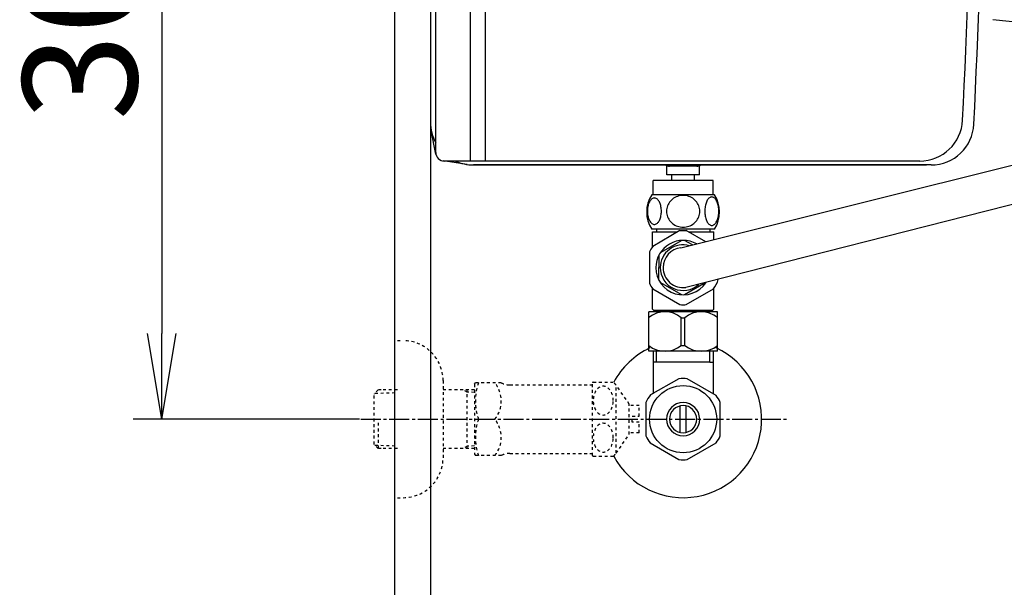
# Model space of a CAD drawing. Extents: x 0 to 1995, y 11 to 2820.
# Drawn here: x 204 to 548, y 2061 to 2260 of the extents above; entities that cross this region are included whole.
import ezdxf

# ---------------------------------------------------------------- set-up
doc = ezdxf.new("R2010")
doc.units = 0
doc.linetypes.add('EXLTYPE2', pattern=[2, 1, -1])
doc.linetypes.add('EXLTYPE3', pattern=[10, 7, -1, 1, -1])
doc.layers.get('0').update_dxf_attribs({"linetype": 'CONTINUOUS'})
doc.layers.get('DEFPOINTS').update_dxf_attribs({"linetype": 'CONTINUOUS'})
for name, color, linetype in [('タンク', 7, 'CONTINUOUS'), ('便器', 7, 'CONTINUOUS'), ('便座', 7, 'CONTINUOUS')]:
    doc.layers.add(name, color=color, linetype=linetype)
doc.styles.add('EXCADDIM1', font='monotxt', dxfattribs={"width": 0.84, "bigfont": 'extfont'})
doc.styles.get("Standard").update_dxf_attribs({"font": 'monotxt', "bigfont": 'extfont'})
doc.dimstyles.new('ISO-25', dxfattribs={"dimtxt": 2.5, "dimasz": 2.5, "dimexe": 1.25, "dimexo": 0.625, "dimtad": 1, "dimtxsty": 'STANDARD', "dimcen": 2.5, "dimazin": 3, "dimtfac": 1, "dimtmove": 0, "dimatfit": 3})

# ---------------------------------------------------------------- blocks, each defined once
blk = doc.blocks.new('EX_NORM')
at = {"color": 0, "linetype": 'CONTINUOUS'}
for q in [(-1, 0.167), (-1, 0), (-1, -0.167)]:
    blk.add_line((0, 0), q, dxfattribs=at)
blk = doc.blocks.new('*D15')
at = {"layer": 'DEFPOINTS', "color": 0}
for p in [(335.95, 2420), (253.53, 2120), (327.65, 2120)]:
    blk.add_point(p, dxfattribs=at)
at = {"layer": '便器', "color": 3, "linetype": 'CONTINUOUS'}
for p, q in [((330.95, 2420), (243.53, 2420)), ((253.53, 2390), (253.53, 2150)), ((322.65, 2120), (243.53, 2120))]:
    blk.add_line(p, q, dxfattribs=at)
at = {"layer": '便器', "color": 3, "xscale": 30, "yscale": 30, "zscale": 30}
for p, rotation in [((253.53, 2420), 90), ((253.53, 2120), 270)]:
    blk.add_blockref('EX_NORM', p, dxfattribs=dict(at, rotation=rotation))
at = {"layer": '便器', "color": 2, "insert": (230.03, 2270), "char_height": 40, "attachment_point": 5, "rotation": 90, "style": 'EXCADDIM1'}
blk.add_mtext('300', dxfattribs=at)
blk = doc.blocks.new('*D20')
at = {"layer": 'DEFPOINTS', "color": 0}
for p in [(1084.98, 2420.41), (335, 1971), (335, 1971)]:
    blk.add_point(p, dxfattribs=at)
at = {"layer": '便器', "color": 3, "linetype": 'CONTINUOUS'}
for p, q in [((1084.98, 2413.41), (1084.98, 1961)), ((1054.98, 1971), (365, 1971))]:
    blk.add_line(p, q, dxfattribs=at)
at = {"layer": '便器', "color": 3, "xscale": 30, "yscale": 30, "zscale": 30, "rotation": 180}
blk.add_blockref('EX_NORM', (335, 1971), dxfattribs=at)
at = {"layer": '便器', "color": 3, "xscale": 30, "yscale": 30, "zscale": 30}
blk.add_blockref('EX_NORM', (1084.98, 1971), dxfattribs=at)
at = {"layer": '便器', "color": 2, "insert": (709.99, 1994), "char_height": 40, "attachment_point": 5, "style": 'EXCADDIM1'}
blk.add_mtext('750', dxfattribs=at)
blk = doc.blocks.new('*D22')
at = {"layer": 'DEFPOINTS', "color": 0}
for p in [(347.55, 2407), (1084.97, 2406.67), (1084.97, 2029)]:
    blk.add_point(p, dxfattribs=at)
at = {"layer": '便器', "color": 3, "linetype": 'CONTINUOUS'}
for p, q in [((347.55, 2400), (347.55, 2019)), ((1084.97, 2399.67), (1084.97, 2019)), ((377.55, 2029), (1054.97, 2029))]:
    blk.add_line(p, q, dxfattribs=at)
at = {"layer": '便器', "color": 3, "xscale": 30, "yscale": 30, "zscale": 30, "rotation": 180}
blk.add_blockref('EX_NORM', (347.55, 2029), dxfattribs=at)
at = {"layer": '便器', "color": 3, "xscale": 30, "yscale": 30, "zscale": 30}
blk.add_blockref('EX_NORM', (1084.97, 2029), dxfattribs=at)
at = {"layer": '便器', "color": 2, "insert": (716.26, 2052), "char_height": 40, "attachment_point": 5, "style": 'EXCADDIM1'}
blk.add_mtext('738', dxfattribs=at)

msp = doc.modelspace()

# ---------------------------------------------------------------- linework, layer by layer
at = {"layer": 'タンク', "color": 2, "linetype": 'CONTINUOUS'}
for p, q in [((361.402, 2629.621), (361.402, 2210.379)), ((347.551, 2420), (347.551, 2224)), ((347.551, 2420), (347.551, 2224)), ((349.402, 2213.379), (349.402, 2420)), ((349.457, 2212.803), (347.83, 2221.12)), ((360.342, 2209.164), (351.96, 2210.412)), ((518.777, 2210.379), (352.402, 2210.379)), ((362.551, 2209), (521.11, 2209)), ((522.728, 2209), (362.551, 2209))]:
    msp.add_line(p, q, dxfattribs=at)
at = {"layer": 'タンク', "color": 4, "linetype": 'CONTINUOUS'}
msp.add_line((366.696, 2629.621), (366.696, 2210.379), dxfattribs=at)
at = {"layer": 'タンク', "color": 2, "linetype": 'CONTINUOUS'}
for centre, radius, start, end in [((-3457.449, 2420), 3995.986, 357.197828, 0), ((-3457.449, 2420), 4000, 357.180802, 0), ((362.551, 2224), 15, 180, 208.75904), ((518.777, 2225.379), 15, 270, 357.19783), ((522.728, 2224), 15, 270, 357.1808), ((352.402, 2213.379), 3, 180, 270), ((362.551, 2224), 15, 245.23921, 270)]:
    msp.add_arc(centre, radius, start, end, dxfattribs=at)
at = {"layer": '便器', "color": 7, "linetype": 'CONTINUOUS'}
msp.add_line((335, 2820), (335, 1961), dxfattribs=at)
at = {"layer": '便器', "color": 3, "linetype": 'EXLTYPE2'}
for p, q in [((335.954, 2147.501), (337.954, 2147.501)), ((351.954, 2133.501), (351.954, 2106.501)), ((404.51, 2133), (411.493, 2133)), ((329.293, 2130.27), (327.794, 2128.771)), ((330.274, 2130.301), (329.294, 2130.271)), ((335.954, 2130.301), (330.274, 2130.301)), ((362.954, 2130.301), (351.954, 2130.301)), ((360.422, 2129.468), (358.978, 2130.301)), ((360.422, 2109.701), (360.422, 2130.301)), ((362.954, 2132.251), (363.243, 2132.751)), ((362.954, 2132.251), (362.954, 2107.751)), ((372.316, 2132.751), (363.243, 2132.751)), ((375.347, 2132.001), (404.227, 2132.001)), ((404.227, 2107.249), (404.227, 2132.749)), ((417.127, 2125.298), (412.503, 2131.902)), ((412.503, 2108.096), (412.503, 2131.902)), ((327.794, 2111.232), (327.794, 2128.771)), ((328.115, 2129.072), (335.954, 2129.317)), ((362.954, 2129.389), (360.422, 2129.468)), ((420.628, 2124.751), (417.12, 2124.751)), ((417.127, 2114.7), (417.127, 2125.298)), ((420.628, 2121.001), (420.628, 2124.751)), ((329.294, 2109.732), (329.294, 2120)), ((418.128, 2121.001), (420.628, 2121.001)), ((418.128, 2119.001), (418.128, 2121.001)), ((420.628, 2119.001), (418.128, 2119.001)), ((420.628, 2115.251), (420.628, 2119.001)), ((412.503, 2108.096), (417.127, 2114.7)), ((420.628, 2115.251), (417.127, 2115.251)), ((329.293, 2109.733), (327.794, 2111.232)), ((328.115, 2110.931), (335.954, 2110.686)), ((330.274, 2109.701), (329.294, 2109.732)), ((335.954, 2109.701), (330.274, 2109.701)), ((362.954, 2109.701), (351.954, 2109.701)), ((360.422, 2110.534), (358.978, 2109.701)), ((362.954, 2110.614), (360.422, 2110.534)), ((362.954, 2107.751), (363.243, 2107.251)), ((372.316, 2107.251), (363.243, 2107.251)), ((375.347, 2108.001), (404.227, 2108.001)), ((404.51, 2106.999), (411.493, 2106.999)), ((335.954, 2092.501), (337.954, 2092.501))]:
    msp.add_line(p, q, dxfattribs=at)
at = {"layer": '便器', "color": 6, "linetype": 'CONTINUOUS'}
for p, q in [((425.456, 2143.775), (425.456, 2129.634)), ((426.64, 2140), (426.64, 2143.775)), ((445.271, 2140), (445.271, 2143.775)), ((446.455, 2143.775), (446.455, 2129.634)), ((445.271, 2140), (425.456, 2140)), ((445.271, 2140), (446.455, 2140)), ((434.509, 2134.177), (424.514, 2128.492)), ((447.512, 2128.337), (437.4, 2134.177)), ((425.456, 2129.634), (425.456, 2129.028)), ((446.455, 2129.634), (446.455, 2128.948)), ((425.456, 2129.028), (424.512, 2128.491)), ((422.956, 2125.837), (422.956, 2114.163)), ((434.956, 2115.357), (434.956, 2124.644)), ((436.955, 2124.644), (436.955, 2115.357)), ((448.955, 2114.163), (448.955, 2125.837)), ((424.402, 2111.66), (434.514, 2105.822)), ((437.4, 2105.823), (447.51, 2111.66))]:
    msp.add_line(p, q, dxfattribs=at)
at = {"layer": '便器', "color": 6, "linetype": 'EXLTYPE3'}
msp.add_line((323.136, 2120.001), (472.937, 2120.001), dxfattribs=at)
at = {"layer": '便器', "color": 2, "linetype": 'CONTINUOUS', "flags": 128}
msp.add_lwpolyline([(551.232, 2259.074), (550.1, 2259.203), (544.345, 2259.871)], dxfattribs=at)
at = {"layer": '便器', "color": 3, "linetype": 'EXLTYPE2', "flags": 128}
for points in [[(411.493, 2126.499), (411.48, 2126.938), (411.439, 2127.378), (411.373, 2127.808), (411.283, 2128.228), (411.166, 2128.635), (411.026, 2129.028), (410.863, 2129.399), (410.677, 2129.749), (410.472, 2130.073), (410.248, 2130.374), (410.006, 2130.64), (409.747, 2130.879), (409.476, 2131.082), (409.195, 2131.25), (408.905, 2131.384), (408.607, 2131.479), (408.307, 2131.536), (408.001, 2131.555), (407.696, 2131.536), (407.396, 2131.479), (407.098, 2131.384), (406.808, 2131.25), (406.527, 2131.082), (406.258, 2130.879), (406.002, 2130.64), (405.76, 2130.371), (405.533, 2130.073), (405.328, 2129.749), (405.143, 2129.399), (404.977, 2129.028), (404.837, 2128.635), (404.72, 2128.228), (404.63, 2127.808), (404.564, 2127.378), (404.525, 2126.938), (404.513, 2126.499), (404.525, 2126.057), (404.566, 2125.62), (404.63, 2125.19), (404.72, 2124.77), (404.837, 2124.363), (404.977, 2123.97), (405.14, 2123.599), (405.326, 2123.249), (405.533, 2122.922), (405.758, 2122.624), (405.999, 2122.356), (406.258, 2122.119), (406.529, 2121.916), (406.81, 2121.746), (407.098, 2121.614), (407.396, 2121.519), (407.696, 2121.462), (408.001, 2121.443), (408.307, 2121.462), (408.607, 2121.519), (408.905, 2121.614), (409.195, 2121.748), (409.476, 2121.916)], [(411.373, 2125.19), (411.439, 2125.62), (411.478, 2126.06), (411.493, 2126.499)], [(409.476, 2121.916), (409.747, 2122.119), (410.003, 2122.356), (410.245, 2122.624), (410.472, 2122.922), (410.677, 2123.247), (410.863, 2123.599), (411.026, 2123.97), (411.166, 2124.363), (411.283, 2124.77), (411.373, 2125.19)], [(411.493, 2113.501), (411.48, 2113.94), (411.439, 2114.38), (411.373, 2114.81), (411.283, 2115.229), (411.166, 2115.637), (411.026, 2116.03), (410.863, 2116.401), (410.677, 2116.75), (410.472, 2117.078), (410.248, 2117.375), (410.006, 2117.644), (409.747, 2117.881), (409.476, 2118.083), (409.195, 2118.252), (408.905, 2118.386), (408.607, 2118.481), (408.307, 2118.54), (408.001, 2118.557), (407.696, 2118.54), (407.396, 2118.481), (407.098, 2118.386), (406.808, 2118.252), (406.527, 2118.083), (406.258, 2117.881), (406.002, 2117.644), (405.76, 2117.375), (405.533, 2117.078), (405.328, 2116.75), (405.143, 2116.401), (404.977, 2116.03), (404.837, 2115.637), (404.72, 2115.229), (404.63, 2114.81), (404.564, 2114.38), (404.525, 2113.94), (404.513, 2113.501), (404.525, 2113.059), (404.566, 2112.622), (404.63, 2112.192), (404.72, 2111.77), (404.837, 2111.362), (404.977, 2110.972), (405.14, 2110.601), (405.326, 2110.249), (405.533, 2109.924), (405.758, 2109.626), (405.999, 2109.358), (406.258, 2109.121), (406.529, 2108.916), (406.81, 2108.748), (407.098, 2108.616), (407.396, 2108.52), (407.696, 2108.462), (408.001, 2108.442), (408.307, 2108.462), (408.607, 2108.52), (408.905, 2108.616), (409.195, 2108.748), (409.476, 2108.916)], [(411.373, 2112.192), (411.439, 2112.622), (411.478, 2113.059), (411.493, 2113.501)], [(409.476, 2108.916), (409.747, 2109.121), (410.003, 2109.358), (410.245, 2109.626), (410.472, 2109.924), (410.677, 2110.249), (410.863, 2110.601), (411.026, 2110.972), (411.166, 2111.362), (411.283, 2111.77), (411.373, 2112.192)]]:
    msp.add_lwpolyline(points, dxfattribs=at)
at = {"layer": '便器', "color": 6, "linetype": 'CONTINUOUS'}
msp.add_circle((435.954, 2120), 11.75, dxfattribs=at)
at = {"layer": '便器', "color": 3, "linetype": 'EXLTYPE2'}
for centre, radius, start, end in [((337.954, 2133.501), 14, 0, 90), ((408.001, 2128.75), 5.5, 129.40257, 133.3385), ((408.001, 2128.75), 5.5, 35.00438, 50.59741), ((381.855, 2126.376), 18.612, 159.96952, 200.03048), ((362.133, 2126.376), 10.183, 321.24098, 38.75902), ((375.347, 2138.501), 6.5, 242.20423, 270), ((381.855, 2113.626), 18.612, 159.96952, 200.03048), ((362.133, 2113.626), 10.183, 321.24098, 38.75902), ((337.954, 2106.501), 14, 270, 0), ((375.347, 2101.501), 6.5, 90, 117.79577), ((408.001, 2111.25), 5.5, 226.6615, 230.59743), ((408.001, 2111.25), 5.5, 309.40259, 324.99692)]:
    msp.add_arc(centre, radius, start, end, dxfattribs=at)
at = {"layer": '便器', "color": 6, "linetype": 'CONTINUOUS'}
for radius, start, end in [(27.5, 114.99927, 152.012), (27.5, 207.98897, 64.9961), (14.251, 84.17902, 95.82098), (14.248, 143.41516, 155.81557), (14.251, 24.18074, 35.8203), (5.799, 180.53073, 179.99997), (4.749, 180.64804, 180.00009), (14.249, 204.18475, 215.82542), (14.25, 324.18048, 335.81987), (14.251, 264.17902, 275.82098)]:
    msp.add_arc((435.954, 2120), radius, start, end, dxfattribs=at)
at = {"layer": '便座', "color": 6, "linetype": 'CONTINUOUS'}
for p, q in [((435.163, 2180.016), (570.306, 2213.701)), ((430.235, 2205.56), (430.235, 2208.56)), ((441.735, 2205.56), (430.235, 2205.56)), ((440.735, 2208.56), (431.235, 2208.56)), ((431.985, 2203.56), (431.985, 2205.56)), ((439.985, 2203.56), (439.985, 2205.56)), ((441.735, 2205.56), (441.735, 2208.56)), ((446.456, 2203.56), (425.456, 2203.56)), ((425.456, 2198.56), (425.456, 2203.56)), ((446.485, 2203.56), (425.485, 2203.56)), ((446.456, 2198.56), (446.456, 2203.56)), ((446.925, 2198.56), (424.986, 2198.56)), ((570.306, 2199.995), (436.93, 2166.129)), ((446.925, 2186.561), (424.985, 2186.561)), ((425.206, 2180.371), (425.206, 2185.561)), ((425.206, 2185.561), (434.048, 2185.561)), ((434.829, 2186.012), (425.303, 2180.512)), ((434.914, 2186.061), (436.997, 2186.061)), ((443.884, 2182.084), (437.082, 2186.012)), ((437.863, 2185.561), (446.706, 2185.561)), ((446.706, 2182.754), (446.706, 2185.561)), ((435.471, 2182.596), (427.94, 2178.248)), ((439.236, 2180.982), (436.44, 2182.596)), ((439.236, 2180.982), (436.44, 2182.596)), ((424.176, 2178.561), (424.176, 2167.561)), ((427.456, 2177.409), (427.456, 2173.061)), ((427.456, 2168.713), (427.456, 2173.061)), ((435.471, 2163.525), (427.94, 2167.873)), ((443.923, 2167.846), (436.44, 2163.525)), ((447.735, 2167.561), (447.735, 2167.647)), ((425.206, 2158.561), (425.206, 2165.751)), ((425.303, 2165.609), (434.829, 2160.109)), ((437.082, 2160.109), (446.608, 2165.609)), ((446.706, 2158.561), (446.706, 2165.751)), ((447.956, 2157.575), (423.956, 2157.575)), ((423.956, 2143.775), (423.956, 2157.575)), ((425.706, 2158.061), (425.206, 2158.561)), ((446.206, 2158.061), (425.706, 2158.061)), ((427.556, 2157.961), (427.556, 2157.575)), ((444.356, 2157.961), (444.356, 2157.575)), ((446.206, 2158.061), (446.706, 2158.561)), ((447.956, 2143.775), (447.956, 2157.575)), ((435.312, 2145.819), (435.312, 2155.53)), ((435.312, 2155.53), (436.6, 2155.53)), ((436.6, 2145.819), (436.6, 2155.53)), ((447.956, 2143.775), (423.956, 2143.775)), ((435.312, 2145.819), (436.6, 2145.819))]:
    msp.add_line(p, q, dxfattribs=at)
at = {"layer": '便座', "color": 6, "linetype": 'CONTINUOUS', "flags": 128}
for points in [[(428.353, 2192.818), (428.343, 2193.221), (428.314, 2193.621), (428.268, 2194.017), (428.204, 2194.4), (428.124, 2194.773), (428.023, 2195.132), (427.909, 2195.472), (427.779, 2195.794), (427.635, 2196.092), (427.477, 2196.363), (427.308, 2196.609), (427.127, 2196.827), (426.937, 2197.015), (426.739, 2197.169), (426.537, 2197.288), (426.327, 2197.376), (426.117, 2197.43), (425.902, 2197.447), (425.689, 2197.43), (425.477, 2197.376), (425.267, 2197.288), (425.064, 2197.169), (424.867, 2197.012), (424.679, 2196.827), (424.498, 2196.609), (424.327, 2196.365), (424.171, 2196.092), (424.027, 2195.794), (423.895, 2195.472), (423.78, 2195.132), (423.683, 2194.773), (423.602, 2194.402), (423.536, 2194.017), (423.49, 2193.621), (423.463, 2193.221), (423.453, 2192.818), (423.463, 2192.415), (423.49, 2192.015), (423.536, 2191.619), (423.6, 2191.233), (423.683, 2190.86), (423.78, 2190.501), (423.895, 2190.162), (424.027, 2189.839), (424.171, 2189.544), (424.327, 2189.271), (424.498, 2189.024), (424.676, 2188.807), (424.867, 2188.621), (425.064, 2188.467), (425.267, 2188.345), (425.477, 2188.257), (425.689, 2188.204), (425.902, 2188.187), (426.117, 2188.206), (426.327, 2188.257), (426.537, 2188.345), (426.739, 2188.467), (426.937, 2188.621)], [(435.956, 2198.345), (435.458, 2198.323), (434.962, 2198.257), (434.474, 2198.155), (433.988, 2198.008), (433.519, 2197.823), (433.067, 2197.601), (432.638, 2197.339), (432.235, 2197.044), (431.859, 2196.717), (431.517, 2196.358), (431.207, 2195.972), (430.934, 2195.565), (430.697, 2195.135), (430.504, 2194.686), (430.35, 2194.222), (430.24, 2193.748), (430.174, 2193.267), (430.15, 2192.784), (430.174, 2192.298), (430.24, 2191.817), (430.35, 2191.343), (430.504, 2190.882), (430.697, 2190.433), (430.934, 2190.003), (431.207, 2189.593), (431.517, 2189.21), (431.859, 2188.851), (432.235, 2188.523), (432.638, 2188.228), (433.067, 2187.967), (433.519, 2187.742), (433.988, 2187.557), (434.474, 2187.413), (434.969, 2187.308), (435.475, 2187.244), (435.982, 2187.222), (436.49, 2187.244), (436.996, 2187.308), (437.491, 2187.413), (437.977, 2187.557), (438.446, 2187.742), (438.898, 2187.967), (439.327, 2188.228), (439.73, 2188.523), (440.106, 2188.851), (440.448, 2189.21), (440.758, 2189.593), (441.031, 2190.003), (441.268, 2190.433), (441.461, 2190.882), (441.615, 2191.343), (441.725, 2191.817), (441.791, 2192.298), (441.813, 2192.781)], [(441.813, 2192.784), (441.791, 2193.267), (441.725, 2193.748), (441.615, 2194.222), (441.461, 2194.686), (441.268, 2195.132), (441.031, 2195.565), (440.758, 2195.972), (440.448, 2196.358), (440.106, 2196.714), (439.73, 2197.044), (439.327, 2197.337), (438.898, 2197.601), (438.446, 2197.825), (437.977, 2198.011), (437.491, 2198.155), (436.996, 2198.26), (436.49, 2198.323), (435.982, 2198.345), (435.973, 2198.345), (435.965, 2198.345), (435.956, 2198.345)], [(448.451, 2192.811), (448.441, 2193.248), (448.414, 2193.68), (448.368, 2194.105), (448.302, 2194.52), (448.221, 2194.92), (448.124, 2195.306), (448.006, 2195.674), (447.877, 2196.019), (447.733, 2196.341), (447.574, 2196.634), (447.406, 2196.9), (447.225, 2197.132), (447.037, 2197.335), (446.839, 2197.501), (446.634, 2197.632), (446.427, 2197.725), (446.214, 2197.784), (446.002, 2197.801), (445.787, 2197.781), (445.575, 2197.725), (445.367, 2197.632), (445.162, 2197.501), (444.964, 2197.335), (444.776, 2197.132), (444.596, 2196.898), (444.427, 2196.634), (444.269, 2196.341), (444.125, 2196.019), (443.995, 2195.674), (443.88, 2195.306), (443.78, 2194.92), (443.7, 2194.517), (443.634, 2194.102), (443.587, 2193.677), (443.561, 2193.245), (443.551, 2192.811), (443.561, 2192.376), (443.59, 2191.944), (443.636, 2191.519), (443.7, 2191.104), (443.78, 2190.701), (443.88, 2190.315), (443.995, 2189.949), (444.125, 2189.603), (444.269, 2189.283), (444.427, 2188.987), (444.596, 2188.724), (444.776, 2188.489), (444.964, 2188.289), (445.162, 2188.121), (445.367, 2187.991), (445.575, 2187.896), (445.787, 2187.84), (446.002, 2187.82), (446.214, 2187.84), (446.427, 2187.896), (446.634, 2187.991), (446.839, 2188.121), (447.037, 2188.289)], [(426.937, 2188.621), (427.127, 2188.807), (427.308, 2189.024), (427.477, 2189.271), (427.635, 2189.544), (427.779, 2189.842), (427.909, 2190.162), (428.023, 2190.501), (428.124, 2190.86), (428.204, 2191.233), (428.268, 2191.619)], [(428.268, 2191.619), (428.314, 2192.012), (428.343, 2192.413), (428.353, 2192.815)], [(448.368, 2191.519), (448.414, 2191.944), (448.441, 2192.376), (448.451, 2192.811)], [(447.037, 2188.289), (447.225, 2188.489), (447.406, 2188.724), (447.577, 2188.987), (447.733, 2189.283), (447.877, 2189.603), (448.009, 2189.949), (448.124, 2190.315), (448.221, 2190.701), (448.302, 2191.104), (448.368, 2191.519)], [(426.655, 2186.561), (426.655, 2185.561)], [(445.255, 2186.561), (445.255, 2185.561)]]:
    msp.add_lwpolyline(points, dxfattribs=at)
at = {"layer": '便座', "color": 6, "linetype": 'CONTINUOUS'}
for centre, radius, start, end in [((431.235, 2211.06), 2.5, 235.4925, 270), ((440.735, 2211.06), 2.5, 270, 304.5075), ((434.205, 2192.559), 11, 146.93774, 213.05469), ((437.706, 2192.559), 10.999, 326.94841, 33.05908), ((435.956, 2173.061), 9.547, 60.06027, 180), ((435.956, 2173.061), 13, 145.029, 154.971), ((435.956, 2173.061), 8, 73.6605, 180), ((435.956, 2173.061), 7, 96.49925, 180), ((435.956, 2173.061), 9.547, 180, 326.2782), ((435.956, 2173.061), 8, 180, 313.02081), ((435.956, 2173.061), 7, 180, 278.00006), ((435.956, 2173.061), 13, 205.029, 214.971), ((435.956, 2173.061), 13, 325.029, 341.17328), ((429.606, 2148.593), 8.982, 50.56365, 128.98295), ((435.956, 2173.061), 13, 265.029, 274.971), ((442.305, 2148.593), 8.982, 51.01705, 129.43635), ((429.606, 2152.757), 8.982, 231.01705, 309.43635), ((442.305, 2152.757), 8.982, 230.56365, 308.98295)]:
    msp.add_arc(centre, radius, start, end, dxfattribs=at)

# ---------------------------------------------------------------- dimensions: what is measured, and where the dimension line sits
at = {"layer": '便器', "color": 3, "linetype": 'CONTINUOUS'}
dim = msp.add_linear_dim(base=(253.528, 2120), p1=(335.954, 2420), p2=(327.654, 2120), angle=90, text='300', dimstyle='ISO-25', override={"dimtxt": 40, "dimasz": 30, "dimexe": 10, "dimexo": 5, "dimgap": 0, "dimtad": 1, "dimjust": 0, "dimtih": 0, "dimtoh": 0, "dimdec": 2, "dimzin": 8, "dimlunit": 2, "dimtxsty": 'EXCADDIM1', "dimblk1": 'EX_NORM', "dimblk2": 'EX_NORM', "dimsah": 1, "dimse1": 0, "dimse2": 0, "dimclrd": 3, "dimclre": 3, "dimclrt": 2, "dimtmove": 2}, dxfattribs=at)
dim.commit()
dim.dimension.update_dxf_attribs({"geometry": '*D15', "text_midpoint": (230.028, 2270), "dimtype": 160})
dim = msp.add_linear_dim(base=(335, 1971), p1=(1084.975, 2420.415), p2=(335, 1971), dimstyle='ISO-25', override={"dimtxt": 40, "dimasz": 30, "dimexe": 10, "dimexo": 7, "dimgap": 0, "dimtad": 1, "dimjust": 0, "dimtih": 0, "dimtoh": 0, "dimdec": 1, "dimzin": 8, "dimlunit": 2, "dimtxsty": 'EXCADDIM1', "dimblk1": 'EX_NORM', "dimblk2": 'EX_NORM', "dimsah": 1, "dimse1": 0, "dimse2": 1, "dimclrd": 3, "dimclre": 3, "dimclrt": 2, "dimtmove": 2}, dxfattribs=at)
dim.commit()
dim.dimension.update_dxf_attribs({"geometry": '*D20', "text_midpoint": (709.988, 1994), "dimtype": 160})
dim = msp.add_linear_dim(base=(1084.975, 2029), p1=(347.551, 2407), p2=(1084.975, 2406.674), text='738', dimstyle='ISO-25', override={"dimtxt": 40, "dimasz": 30, "dimexe": 10, "dimexo": 7, "dimgap": 0, "dimtad": 1, "dimjust": 0, "dimtih": 0, "dimtoh": 0, "dimdec": 1, "dimzin": 8, "dimlunit": 2, "dimtxsty": 'EXCADDIM1', "dimblk1": 'EX_NORM', "dimblk2": 'EX_NORM', "dimsah": 1, "dimse1": 0, "dimse2": 0, "dimclrd": 3, "dimclre": 3, "dimclrt": 2, "dimtmove": 2}, dxfattribs=at)
dim.commit()
dim.dimension.update_dxf_attribs({"geometry": '*D22', "text_midpoint": (716.263, 2052), "dimtype": 160})

doc.saveas('drawing.dxf')
